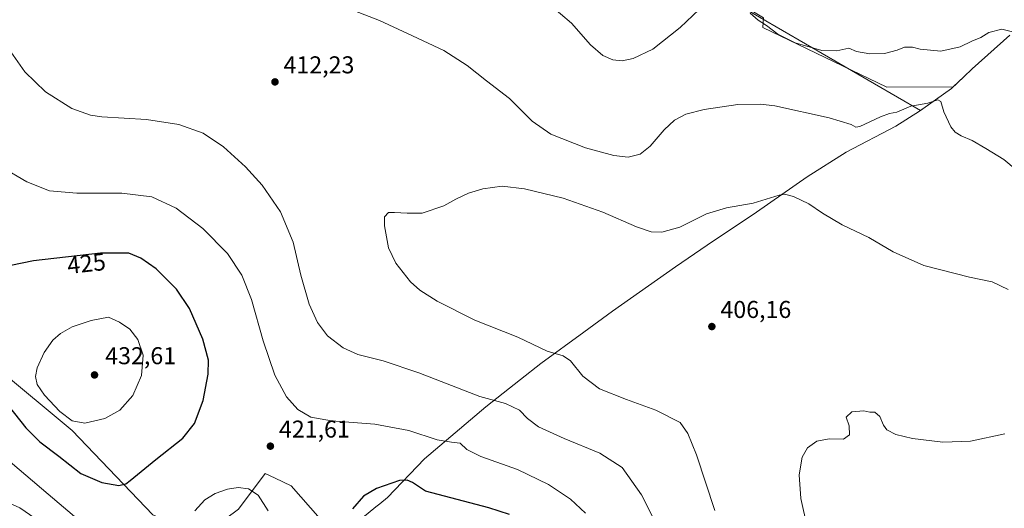
# Model space of a CAD drawing. Units: metres. Extents: x 594211 to 597679, y 4698996 to 4701356.
# Drawn here: x 594880 to 595285, y 4700216 to 4700417 of the extents above; entities that cross this region are included whole.
import ezdxf
from ezdxf.enums import TextEntityAlignment as Align

# ---------------------------------------------------------------- set-up
doc = ezdxf.new("R2010")
doc.units = ezdxf.units.M
doc.header["$MEASUREMENT"] = 0
for name, color, linetype, lineweight in [('Arbolado forestal CxS', 92, 'Continuous', 0), ('Comarca', 135, 'Continuous', 13), ('Comarca CxS', 21, 'Continuous', 0), ('Cultivos herbáceos CxS', 92, 'Continuous', 0), ('Curva de nivel maestra', 30, 'Continuous', 30), ('Curva de nivel normal', 30, 'Continuous', 0), ('Espacio natural protegido', 121, 'Continuous', 13), ('Espacio natural protegido CxS', 121, 'Continuous', 0), ('Matorral CxS', 135, 'Continuous', 0), ('Municipio', 91, 'Continuous', 13), ('Municipio CxS', 4, 'Continuous', 0), ('Punto de cota en terreno', 7, 'Continuous', 0), ('Rótulo de curva de nivel directora', 7, 'Continuous', 0), ('Rótulo de punto de cota en terreno', 7, 'Continuous', 0)]:
    doc.layers.add(name, color=color, linetype=linetype, lineweight=lineweight)
doc.styles.add('Style-Arial', font='txt')

# ---------------------------------------------------------------- blocks, each defined once
blk = doc.blocks.new('*U13')
at = {"layer": 'Cultivos herbáceos CxS', "color": 92, "linetype": 'Continuous', "lineweight": 0}
for points in [[(594889.8903, 4700649.0483, 438.3454), (594898.2673, 4700642.1771, 438.4371), (594902.2091, 4700633.9689, 437.6671), (594903.7787, 4700614.2801, 436.4594), (594903.3055, 4700603.4631, 435.6123), (594906.0805, 4700588.2433, 434.006), (594915.8642, 4700572.4903, 431.7089), (594937.7077, 4700558.8229, 431.6936), (594980.6304, 4700544.3225, 430.0458), (595018.3437, 4700530.0573, 429.2141), (595032.7687, 4700526.8501, 427.849), (595060.6931, 4700505.9517, 426.5017), (595076.2023, 4700490.2841, 426.9817), (595094.9605, 4700470.0835, 426.2507), (595120.0149, 4700454.6853, 426.6771), (595175.2121, 4700423.7047, 420.4847), (595250.9643, 4700379.8055, 415.3184), (595263.6749, 4700388.8557, 416.7077), (595268.7749, 4700393.7055, 417.4793), (595272.2149, 4700396.9755, 418.0439), (595287.685, 4700410.7951, 420.0157)], [(595288.7118, 4700005.2787, 410.5723), (595237.7049, 4700058.7053, 414.0814), (595202.2753, 4700074.9975, 417.7981), (595164.3009, 4700091.2269, 419.2031), (595113.8857, 4700123.5175, 425.946), (595057.7897, 4700149.0011, 424.9135), (595027.1531, 4700186.1301, 425.6166), (595020.7421, 4700211.7981, 425.5438), (595016.8613, 4700208.6195, 425.3309), (595011.6247, 4700204.3305, 424.9543), (595010.8429, 4700203.8493, 424.8563), (594991.8941, 4700225.4135, 422.5266), (594985.3657, 4700228.4781, 421.8729), (594981.2473, 4700230.4117, 421.5125), (594970.2579, 4700215.7939, 419.1817), (594960.1541, 4700208.2669, 418.8499), (594950.2241, 4700206.9753, 420.226), (594934.9983, 4700213.3895, 422.9402), (594901.8471, 4700248.1577, 429.4799), (594839.4183, 4700300.0289, 420.8166)]]:
    blk.add_polyline3d(points, dxfattribs=at)
blk = doc.blocks.new('5PATER')
at = {"layer": 'Punto de cota en terreno', "linetype": 'Continuous', "lineweight": 0}
h = blk.add_hatch(color=51, dxfattribs=at)
edge = h.paths.add_edge_path()
edge.add_ellipse((0, 0), major_axis=(-0.11, -0.111), ratio=0.999422, start_angle=0, end_angle=360)

msp = doc.modelspace()

# ---------------------------------------------------------------- linework, layer by layer
at = {"layer": 'Arbolado forestal CxS', "color": 92, "linetype": 'Continuous', "lineweight": 0}
for points in [[(595287.685, 4700410.7951, 420.0157), (595272.2149, 4700396.9755, 418.0439), (595268.7749, 4700393.7055, 417.4793), (595263.6749, 4700388.8557, 416.7077), (595250.9643, 4700379.8055, 415.3184), (595175.2121, 4700423.7047, 420.4847), (595120.0149, 4700454.6853, 426.6771), (595094.9605, 4700470.0835, 426.2507), (595076.2023, 4700490.2841, 426.9817), (595060.6931, 4700505.9517, 426.5017), (595032.7687, 4700526.8501, 427.849), (595018.3437, 4700530.0573, 429.2141), (594980.6304, 4700544.3225, 430.0458), (594937.7077, 4700558.8229, 431.6936), (594915.8642, 4700572.4903, 431.7089), (594906.0805, 4700588.2433, 434.006), (594903.3055, 4700603.4631, 435.6123), (594903.7787, 4700614.2801, 436.4594), (594902.2091, 4700633.9689, 437.6671), (594898.2673, 4700642.1771, 438.4371), (594889.8903, 4700649.0483, 438.3454)], [(594889.8903, 4700649.0483, 438.3454), (594898.2673, 4700642.1771, 438.4371), (594902.2091, 4700633.9689, 437.6671), (594903.7787, 4700614.2801, 436.4594), (594903.3055, 4700603.4631, 435.6123), (594906.0805, 4700588.2433, 434.006), (594915.8642, 4700572.4903, 431.7089), (594937.7077, 4700558.8229, 431.6936), (594980.6304, 4700544.3225, 430.0458), (595018.3437, 4700530.0573, 429.2141), (595032.7687, 4700526.8501, 427.849), (595060.6931, 4700505.9517, 426.5017), (595076.2023, 4700490.2841, 426.9817), (595094.9605, 4700470.0835, 426.2507), (595120.0149, 4700454.6853, 426.6771), (595175.2121, 4700423.7047, 420.4847), (595250.9643, 4700379.8055, 415.3184), (595263.6749, 4700388.8557, 416.7077), (595268.7749, 4700393.7055, 417.4793), (595272.2149, 4700396.9755, 418.0439), (595287.685, 4700410.7951, 420.0157)]]:
    msp.add_polyline3d(points, dxfattribs=at)
at = {"layer": 'Comarca', "color": 135, "linetype": 'Continuous', "lineweight": 13, "flags": 128}
for points in [[(595264.409, 4700389.513), (595268.777, 4700393.667), (595272.213, 4700396.935), (595287.679, 4700410.75)], [(595264.409, 4700389.513), (595268.777, 4700393.667), (595272.213, 4700396.935), (595287.679, 4700410.75)], [(594959.855, 4700174.876), (594972.49, 4700180.477), (594990.669, 4700191.41), (595011.623, 4700204.288), (595012.616, 4700205.101), (595026.829, 4700216.745), (595028.345, 4700217.987), (595031.511, 4700220.58), (595046.82, 4700236.552), (595071.985, 4700257.875), (595086.269, 4700269.127), (595094.652, 4700275.732), (595112.388, 4700288.669), (595124.143, 4700297.243), (595150.113, 4700315.529), (595163.185, 4700324.345), (595183.409, 4700337.985), (595204.213, 4700352.512), (595220.366, 4700362.652), (595240.713, 4700373.361), (595250.558, 4700379.474), (595263.668, 4700388.809), (595264.409, 4700389.513)], [(594959.855, 4700174.876), (594972.49, 4700180.477), (594990.669, 4700191.41), (595011.623, 4700204.288), (595012.616, 4700205.101), (595026.829, 4700216.745), (595028.345, 4700217.987), (595031.511, 4700220.58), (595046.82, 4700236.552), (595071.985, 4700257.875), (595086.269, 4700269.127), (595094.652, 4700275.732), (595112.388, 4700288.669), (595124.143, 4700297.243), (595150.113, 4700315.529), (595163.185, 4700324.345), (595183.409, 4700337.985), (595204.213, 4700352.512), (595220.366, 4700362.652), (595240.713, 4700373.361), (595250.558, 4700379.474), (595263.668, 4700388.809), (595264.409, 4700389.513)]]:
    msp.add_lwpolyline(points, dxfattribs=at)
at = {"layer": 'Comarca CxS', "color": 21, "linetype": 'Continuous', "lineweight": 0, "flags": 128}
for points in [[(595287.679, 4700410.75), (595272.213, 4700396.935), (595268.777, 4700393.667), (595264.409, 4700389.513), (595263.668, 4700388.809), (595250.558, 4700379.474), (595240.713, 4700373.361), (595220.366, 4700362.652), (595204.213, 4700352.512), (595183.409, 4700337.985), (595163.185, 4700324.345), (595150.113, 4700315.529), (595124.143, 4700297.243), (595112.388, 4700288.669), (595094.652, 4700275.732), (595086.269, 4700269.127), (595071.985, 4700257.875), (595046.82, 4700236.552), (595031.511, 4700220.58), (595028.345, 4700217.987), (595026.829, 4700216.745), (595012.616, 4700205.101)], [(595012.616, 4700205.101), (595026.829, 4700216.745), (595028.345, 4700217.987), (595031.511, 4700220.58), (595046.82, 4700236.552), (595071.985, 4700257.875), (595086.269, 4700269.127), (595094.652, 4700275.732), (595112.388, 4700288.669), (595124.143, 4700297.243), (595150.113, 4700315.529), (595163.185, 4700324.345), (595183.409, 4700337.985), (595204.213, 4700352.512), (595220.366, 4700362.652), (595240.713, 4700373.361), (595250.558, 4700379.474), (595263.668, 4700388.809), (595264.409, 4700389.513), (595268.777, 4700393.667), (595272.213, 4700396.935), (595287.679, 4700410.75)]]:
    msp.add_lwpolyline(points, dxfattribs=at)
at = {"layer": 'Cultivos herbáceos CxS', "color": 92, "linetype": 'Continuous', "lineweight": 0}
for points in [[(594889.8903, 4700649.0483, 438.3454), (594898.2673, 4700642.1771, 438.4371), (594902.2091, 4700633.9689, 437.6671), (594903.7787, 4700614.2801, 436.4594), (594903.3055, 4700603.4631, 435.6123), (594906.0805, 4700588.2433, 434.006), (594915.8642, 4700572.4903, 431.7089), (594937.7077, 4700558.8229, 431.6936), (594980.6304, 4700544.3225, 430.0458), (595018.3437, 4700530.0573, 429.2141), (595032.7687, 4700526.8501, 427.849), (595060.6931, 4700505.9517, 426.5017), (595076.2023, 4700490.2841, 426.9817), (595094.9605, 4700470.0835, 426.2507), (595120.0149, 4700454.6853, 426.6771), (595175.2121, 4700423.7047, 420.4847), (595250.9643, 4700379.8055, 415.3184), (595263.6749, 4700388.8557, 416.7077), (595268.7749, 4700393.7055, 417.4793), (595272.2149, 4700396.9755, 418.0439), (595287.685, 4700410.7951, 420.0157)], [(595010.8429, 4700203.8493, 424.8563), (594991.8941, 4700225.4135, 422.5266), (594985.3657, 4700228.4781, 421.8729), (594981.2473, 4700230.4117, 421.5125), (594970.2579, 4700215.7939, 419.1817), (594960.1541, 4700208.2669, 418.8499), (594950.2241, 4700206.9753, 420.226), (594934.9983, 4700213.3895, 422.9402), (594901.8471, 4700248.1577, 429.4799), (594839.4183, 4700300.0289, 420.8166), (594812.3918, 4700307.9915, 422.879), (594778.7349, 4700318.4141, 427.473), (594736.2629, 4700335.2495, 430.3963), (594711.3511, 4700354.0909, 427.928), (594697.7981, 4700362.5077, 426.4074), (594675.3611, 4700372.9301, 425.4665), (594673.6977, 4700371.6379, 425.0566), (594667.7293, 4700367.0003, 424.0345), (594639.7309, 4700366.3065, 426.8362)]]:
    msp.add_polyline3d(points, dxfattribs=at)
at = {"layer": 'Curva de nivel maestra', "color": 30, "linetype": 'Continuous', "lineweight": 30, "elevation": 425, "flags": 128}
for points in [[(594921.05, 4700225.5601), (594923.84, 4700226.2301), (594925.72, 4700227.5901), (594936.21, 4700236.1501), (594947.32, 4700245.0601), (594952.09, 4700251.0301), (594955.72, 4700260.5301), (594957.75, 4700271.3901), (594957.88, 4700277.0301), (594955.61, 4700285.6601), (594950.13, 4700298.3601), (594944.7, 4700306.3001), (594936.38, 4700314.6701), (594930.02, 4700319.0501), (594925.16, 4700321.1401), (594913.51, 4700321.0701), (594885.94, 4700317.9801), (594876.56, 4700316.0301)], [(594870.16, 4700265.0301), (594882.66, 4700249.2201), (594888.5, 4700243.4801), (594896.28, 4700237.6301), (594905.32, 4700230.4201), (594913.95, 4700226.8101), (594921.05, 4700225.5601)], [(595081.76, 4700213.5301), (595073.21, 4700216.3601), (595047.14, 4700223.1201), (595041.8, 4700226.7301), (595039.65, 4700227.7001), (595036.47, 4700227.5401), (595027.06, 4700224.3501), (595021.75, 4700221.1801), (595017.22, 4700215.9801)]]:
    msp.add_lwpolyline(points, dxfattribs=at)
at = {"layer": 'Curva de nivel normal', "color": 30, "linetype": 'Continuous', "lineweight": 0, "flags": 128}
for points, elevation in [([(595009.52, 4700424.0701), (595028.27, 4700416.8601), (595039.78, 4700411.4901), (595054.7, 4700404.4401), (595064.4, 4700398.3201), (595072.32, 4700391.9701), (595081.77, 4700384.7501), (595091.08, 4700375.3901), (595098.72, 4700370.0301), (595113.02, 4700364.4601), (595124.74, 4700361.2401), (595130.6, 4700360.6401), (595135.61, 4700361.7801), (595139.72, 4700365.0701), (595145.46, 4700371.8301), (595149.68, 4700375.8801), (595154.29, 4700378.2801), (595161.82, 4700380.1901), (595175.79, 4700382.2501), (595185.09, 4700382.4501), (595191, 4700381.7101), (595213.34, 4700376.8401), (595222.33, 4700373.9901), (595224.28, 4700372.9601), (595225.91, 4700373.2301), (595234.44, 4700377.1801), (595238.15, 4700378.6201), (595241.18, 4700379.1801), (595247, 4700381.5401), (595253.94, 4700382.8201), (595258.05, 4700384.1601), (595259.29, 4700383.4401), (595260.51, 4700379.2901), (595263.46, 4700373.1201), (595265.18, 4700370.8401), (595267.68, 4700369.3201), (595272.14, 4700367.4901), (595277.75, 4700364.1201), (595285.24, 4700359.6701), (595294.53, 4700351.8501)], 415), ([(595162.38, 4700423.8301), (595152.05, 4700414.0101), (595140.72, 4700404.9801), (595132.72, 4700401.1601), (595128.12, 4700400.2601), (595124.33, 4700400.6801), (595120.12, 4700402.4501), (595115.16, 4700406.7501), (595107.35, 4700415.6801), (595098.24, 4700423.3801)], 420), ([(595291.69, 4700411.5001), (595284.4, 4700413.2301), (595279, 4700411.9501), (595275.78, 4700409.8701), (595272.02, 4700408.3201), (595267.22, 4700405.9701), (595259.23, 4700404.2201), (595250.76, 4700405.0901), (595247.58, 4700405.9001), (595244.37, 4700405.8201), (595241.37, 4700404.6801), (595236.04, 4700403.1901), (595230.01, 4700403.0801), (595224.61, 4700404.0801), (595221.44, 4700405.3801), (595216.54, 4700404.3301), (595210.26, 4700404.4801), (595199.33, 4700407.6001), (595192.23, 4700411.2701), (595187.48, 4700414.7701), (595184.11, 4700417.0001), (595180.84, 4700419.8001)], 420), ([(595145.19, 4700203.8401), (595136.11, 4700221.7201), (595128.07, 4700232.9301), (595118.88, 4700238.8301), (595104.29, 4700244.8401), (595093.77, 4700249.7101), (595089.23, 4700253.1201), (595085.92, 4700256.5201), (595080.13, 4700259.2701), (595069.54, 4700262.1501), (595044.45, 4700271.8701), (595029.78, 4700276.7901), (595019.37, 4700279.3501), (595013.32, 4700282.1401), (595006.84, 4700287.0601), (595002.78, 4700292.5301), (594999.34, 4700300.1801), (594995.91, 4700312.0301), (594992.79, 4700325.6701), (594987.58, 4700338.1401), (594979.93, 4700349.0601), (594973.08, 4700356.6201), (594964.03, 4700364.8301), (594955.64, 4700370.5001), (594945.72, 4700374.0801), (594932.38, 4700376.0801), (594914.05, 4700377.1901), (594909.3, 4700377.9301), (594901.72, 4700380.6301), (594890.85, 4700387.4701), (594882.25, 4700395.6501), (594873.73, 4700408.0301)], 415), ([(594872.88, 4700356.5201), (594883.1, 4700350.4201), (594892.47, 4700346.7801), (594903.75, 4700345.7301), (594922.2, 4700345.8401), (594934.58, 4700344.2301), (594944.62, 4700339.6001), (594955.62, 4700331.2601), (594965.68, 4700320.9901), (594971.67, 4700312.1201), (594975.6, 4700302.0301), (594980.46, 4700285.0301), (594985.21, 4700270.9201), (594989.97, 4700262.0001), (594994.65, 4700256.7501), (595000.06, 4700253.6801), (595008.5, 4700252.0701), (595026.33, 4700250.6901), (595040.3, 4700248.1201), (595052.06, 4700244.3101), (595057.9, 4700243.2901), (595061.46, 4700242.9801), (595064.23, 4700240.3901), (595070.03, 4700237.4001), (595085.05, 4700232.1001), (595097.78, 4700225.9801), (595106.94, 4700219.8901), (595113.06, 4700214.1001)], 420), ([(595286.93, 4700306.1401), (595280.35, 4700309.3701), (595271.04, 4700311.1801), (595252.28, 4700315.9801), (595239.69, 4700321.6401), (595229.62, 4700327.5801), (595218.71, 4700332.7601), (595210.6, 4700337.5001), (595204.95, 4700341.3601), (595198.6, 4700344.4601), (595195, 4700345.3101), (595192.71, 4700344.9901), (595182.05, 4700341.6301), (595171.05, 4700339.8201), (595162.83, 4700337.3101), (595151.82, 4700331.7801), (595144.49, 4700329.8101), (595140.05, 4700329.9301), (595134.07, 4700331.9701), (595120.14, 4700337.9501), (595103.79, 4700343.7901), (595087.91, 4700347.6401), (595078.77, 4700348.7101), (595070.74, 4700347.6401), (595064.94, 4700345.8401), (595059.69, 4700343.3001), (595054.7, 4700340.5801), (595045.8, 4700337.5901), (595039.64, 4700337.6201), (595034.44, 4700337.8001), (595031.99, 4700337.8101), (595030.38, 4700336.0701), (595030.38, 4700332.3601), (595032.03, 4700323.3401), (595034.96, 4700316.9401), (595041.01, 4700309.3201), (595044.87, 4700305.8501), (595052.05, 4700301.3701), (595067.56, 4700293.5401), (595085.21, 4700286.5001), (595097.26, 4700280.8401), (595103.92, 4700278.8801), (595106.83, 4700276.8101), (595111.96, 4700270.4801), (595118.85, 4700265.3001), (595129.92, 4700260.9401), (595142, 4700256.5201), (595152.05, 4700251.4801), (595155.16, 4700246.9101), (595158.79, 4700238.0901), (595166.21, 4700215.2301)], 410), ([(594916.76, 4700294.7401), (594909.56, 4700293.4201), (594901.76, 4700290.8001), (594896.98, 4700288.0401), (594893.85, 4700285.2601), (594890.21, 4700280.2801), (594887.45, 4700273.8801), (594886.72, 4700270.3601), (594887.46, 4700267.1101), (594890.41, 4700262.7301), (594896.7, 4700256.0201), (594901.75, 4700252.1501), (594907.01, 4700251.1501), (594915.26, 4700253.0501), (594921.39, 4700256.5101), (594926.73, 4700262.4801), (594930.3, 4700270.7801), (594931.01, 4700279.1801), (594928.81, 4700285.5801), (594925.51, 4700289.8501), (594921.3, 4700292.7801), (594916.76, 4700294.7401)], 430), ([(595285.62, 4700246.7701), (595271.55, 4700243.8001), (595260.07, 4700243.3801), (595247.61, 4700244.8901), (595240.72, 4700246.5401), (595237.1, 4700248.4301), (595235.64, 4700250.3001), (595234.18, 4700253.8401), (595232.09, 4700255.6401), (595230.11, 4700255.6701), (595227.65, 4700256.2001), (595222.67, 4700255.7701), (595220.29, 4700253.7001), (595221.6, 4700250.0301), (595221.71, 4700246.3601), (595219.2, 4700244.5201), (595213.33, 4700244.6801), (595208.2, 4700243.8001), (595204.37, 4700241.0701), (595202.15, 4700237.2001), (595201, 4700229.8701), (595201.62, 4700220.1701), (595204.23, 4700208.5601)], 405), ([(594904.49, 4700211.2101), (594891.92, 4700221.9001), (594873.54, 4700237.6501)], 420), ([(594982.4, 4700215.0601), (594978.34, 4700221.4901), (594974.36, 4700224.1601), (594970.11, 4700224.7401), (594965.75, 4700224.0601), (594960.61, 4700222.2101), (594956.44, 4700219.6701), (594952.3, 4700215.1001)], 420), ([(594874.78, 4700218.7501), (594880.32, 4700216.3001), (594886.45, 4700212.0401)], 415)]:
    msp.add_lwpolyline(points, dxfattribs=dict(at, elevation=elevation))
at = {"layer": 'Espacio natural protegido', "color": 121, "linetype": 'Continuous', "lineweight": 13, "flags": 128}
for points in [[(595264.409, 4700389.513), (595237.0001, 4700389.4522), (595186.0321, 4700413.8912), (595186.2421, 4700417.9832), (595091.9101, 4700474.4663), (595047.5221, 4700518.1182), (594986.1651, 4700546.0892), (594944.3321, 4700555.0402), (594912.9821, 4700575.1162), (594905.8451, 4700594.4392), (594905.8461, 4700631.9032), (594890.786, 4700649.7962)], [(594959.855, 4700174.876), (594972.49, 4700180.477), (594990.669, 4700191.41), (595011.623, 4700204.288), (595012.616, 4700205.101), (595026.829, 4700216.745), (595028.345, 4700217.987), (595031.511, 4700220.58), (595046.82, 4700236.552), (595071.985, 4700257.875), (595086.269, 4700269.127), (595094.652, 4700275.732), (595112.388, 4700288.669), (595124.143, 4700297.243), (595150.113, 4700315.529), (595163.185, 4700324.345), (595183.409, 4700337.985), (595204.213, 4700352.512), (595220.366, 4700362.652), (595240.713, 4700373.361), (595250.558, 4700379.474), (595263.668, 4700388.809), (595264.409, 4700389.513)]]:
    msp.add_lwpolyline(points, dxfattribs=at)
at = {"layer": 'Espacio natural protegido CxS', "color": 121, "linetype": 'Continuous', "lineweight": 0, "flags": 128}
msp.add_lwpolyline([(595012.616, 4700205.101), (595026.829, 4700216.745), (595028.345, 4700217.987), (595031.511, 4700220.58), (595046.82, 4700236.552), (595071.985, 4700257.875), (595086.269, 4700269.127), (595094.652, 4700275.732), (595112.388, 4700288.669), (595124.143, 4700297.243), (595150.113, 4700315.529), (595163.185, 4700324.345), (595183.409, 4700337.985), (595204.213, 4700352.512), (595220.366, 4700362.652), (595240.713, 4700373.361), (595250.558, 4700379.474), (595263.668, 4700388.809), (595264.409, 4700389.513), (595237.0001, 4700389.4522), (595186.0321, 4700413.8912), (595186.2421, 4700417.9832)], dxfattribs=at)
at = {"layer": 'Matorral CxS', "color": 135, "linetype": 'Continuous', "lineweight": 0}
for points in [[(595010.8429, 4700203.8493, 424.8563), (594991.8941, 4700225.4135, 422.5266), (594985.3657, 4700228.4781, 421.8729), (594981.2473, 4700230.4117, 421.5125), (594970.2579, 4700215.7939, 419.1817), (594960.1541, 4700208.2669, 418.8499), (594950.2241, 4700206.9753, 420.226), (594934.9983, 4700213.3895, 422.9402), (594901.8471, 4700248.1577, 429.4799), (594839.4183, 4700300.0289, 420.8166), (594812.3918, 4700307.9915, 422.879), (594778.7349, 4700318.4141, 427.473), (594736.2629, 4700335.2495, 430.3963), (594711.3511, 4700354.0909, 427.928), (594697.7981, 4700362.5077, 426.4074), (594675.3611, 4700372.9301, 425.4665), (594673.6977, 4700371.6379, 425.0566), (594667.7293, 4700367.0003, 424.0345), (594639.7309, 4700366.3065, 426.8362)], [(594839.4183, 4700300.0289, 420.8166), (594901.8471, 4700248.1577, 429.4799), (594934.9983, 4700213.3895, 422.9402), (594950.2241, 4700206.9753, 420.226), (594960.1541, 4700208.2669, 418.8499), (594970.2579, 4700215.7939, 419.1817), (594981.2473, 4700230.4117, 421.5125), (594985.3657, 4700228.4781, 421.8729), (594991.8941, 4700225.4135, 422.5266), (595010.8429, 4700203.8493, 424.8563), (595006.7469, 4700194.7893, 423.0394), (594992.9769, 4700183.0597, 417.8465), (594991.9567, 4700168.2699, 413.3603), (594987.2393, 4700153.0357, 408.0244), (594972.5767, 4700160.6201, 407.5035), (594956.7669, 4700160.6205, 406.0939), (594941.4671, 4700158.0707, 405.2398), (594925.1471, 4700155.0109, 404.4123), (594908.8273, 4700150.9311, 402.4477), (594893.0173, 4700143.2815, 400.7664), (594881.7975, 4700149.9115, 400.8616), (594873.1277, 4700161.1315, 401.3171)]]:
    msp.add_polyline3d(points, dxfattribs=at)
at = {"layer": 'Municipio', "color": 91, "linetype": 'Continuous', "lineweight": 13, "flags": 128}
for points in [[(595264.409, 4700389.513), (595268.777, 4700393.667), (595272.213, 4700396.935), (595287.679, 4700410.75)], [(595264.409, 4700389.513), (595268.777, 4700393.667), (595272.213, 4700396.935), (595287.679, 4700410.75)], [(594959.855, 4700174.876), (594972.49, 4700180.477), (594990.669, 4700191.41), (595011.623, 4700204.288), (595012.616, 4700205.101), (595026.829, 4700216.745), (595028.345, 4700217.987), (595031.511, 4700220.58), (595046.82, 4700236.552), (595071.985, 4700257.875), (595086.269, 4700269.127), (595094.652, 4700275.732), (595112.388, 4700288.669), (595124.143, 4700297.243), (595150.113, 4700315.529), (595163.185, 4700324.345), (595183.409, 4700337.985), (595204.213, 4700352.512), (595220.366, 4700362.652), (595240.713, 4700373.361), (595250.558, 4700379.474), (595263.668, 4700388.809), (595264.409, 4700389.513)], [(594959.855, 4700174.876), (594972.49, 4700180.477), (594990.669, 4700191.41), (595011.623, 4700204.288), (595012.616, 4700205.101), (595026.829, 4700216.745), (595028.345, 4700217.987), (595031.511, 4700220.58), (595046.82, 4700236.552), (595071.985, 4700257.875), (595086.269, 4700269.127), (595094.652, 4700275.732), (595112.388, 4700288.669), (595124.143, 4700297.243), (595150.113, 4700315.529), (595163.185, 4700324.345), (595183.409, 4700337.985), (595204.213, 4700352.512), (595220.366, 4700362.652), (595240.713, 4700373.361), (595250.558, 4700379.474), (595263.668, 4700388.809), (595264.409, 4700389.513)]]:
    msp.add_lwpolyline(points, dxfattribs=at)
at = {"layer": 'Municipio CxS', "color": 4, "linetype": 'Continuous', "lineweight": 0, "flags": 128}
for points in [[(595012.616, 4700205.101), (595026.829, 4700216.745), (595028.345, 4700217.987), (595031.511, 4700220.58), (595046.82, 4700236.552), (595071.985, 4700257.875), (595086.269, 4700269.127), (595094.652, 4700275.732), (595112.388, 4700288.669), (595124.143, 4700297.243), (595150.113, 4700315.529), (595163.185, 4700324.345), (595183.409, 4700337.985), (595204.213, 4700352.512), (595220.366, 4700362.652), (595240.713, 4700373.361), (595250.558, 4700379.474), (595263.668, 4700388.809), (595264.409, 4700389.513), (595268.777, 4700393.667), (595272.213, 4700396.935), (595287.679, 4700410.75)], [(595287.679, 4700410.75), (595272.213, 4700396.935), (595268.777, 4700393.667), (595264.409, 4700389.513), (595263.668, 4700388.809), (595250.558, 4700379.474), (595240.713, 4700373.361), (595220.366, 4700362.652), (595204.213, 4700352.512), (595183.409, 4700337.985), (595163.185, 4700324.345), (595150.113, 4700315.529), (595124.143, 4700297.243), (595112.388, 4700288.669), (595094.652, 4700275.732), (595086.269, 4700269.127), (595071.985, 4700257.875), (595046.82, 4700236.552), (595031.511, 4700220.58), (595028.345, 4700217.987), (595026.829, 4700216.745), (595012.616, 4700205.101)]]:
    msp.add_lwpolyline(points, dxfattribs=at)

# ---------------------------------------------------------------- block references
at = {"layer": 'Cultivos herbáceos CxS', "color": 92, "linetype": 'Continuous', "lineweight": 0}
msp.add_blockref('*U13', (0, 0), dxfattribs=at)
at = {"layer": 'Punto de cota en terreno', "color": 7, "linetype": 'Continuous', "lineweight": 0, "xscale": 10, "yscale": 10, "zscale": 10}
for p in [(594985.26, 4700391.56, 412.23), (595165.05, 4700290.91, 406.16), (594911, 4700271, 432.61), (594983.38, 4700241.7, 421.61)]:
    msp.add_blockref('5PATER', p, dxfattribs=at)

# ---------------------------------------------------------------- texts
at = {"layer": 'Rótulo de curva de nivel directora', "color": 7, "linetype": 'Continuous', "lineweight": 0, "style": 'Style-Arial'}
msp.add_text('425', height=7, rotation=6.394938, dxfattribs=at).set_placement((594907.6611, 4700316.8617), align=Align.MIDDLE_CENTER)
at = {"layer": 'Rótulo de punto de cota en terreno', "color": 7, "linetype": 'Continuous', "lineweight": 0, "style": 'Style-Arial'}
for s, p in [('412,23', (594988.7878, 4700395.0878)), ('406,16', (595168.5778, 4700294.4378)), ('432,61', (594915.4097, 4700275.4097)), ('421,61', (594986.9078, 4700245.2278))]:
    msp.add_text(s, height=7, dxfattribs=at).set_placement(p)

doc.saveas('drawing.dxf')
